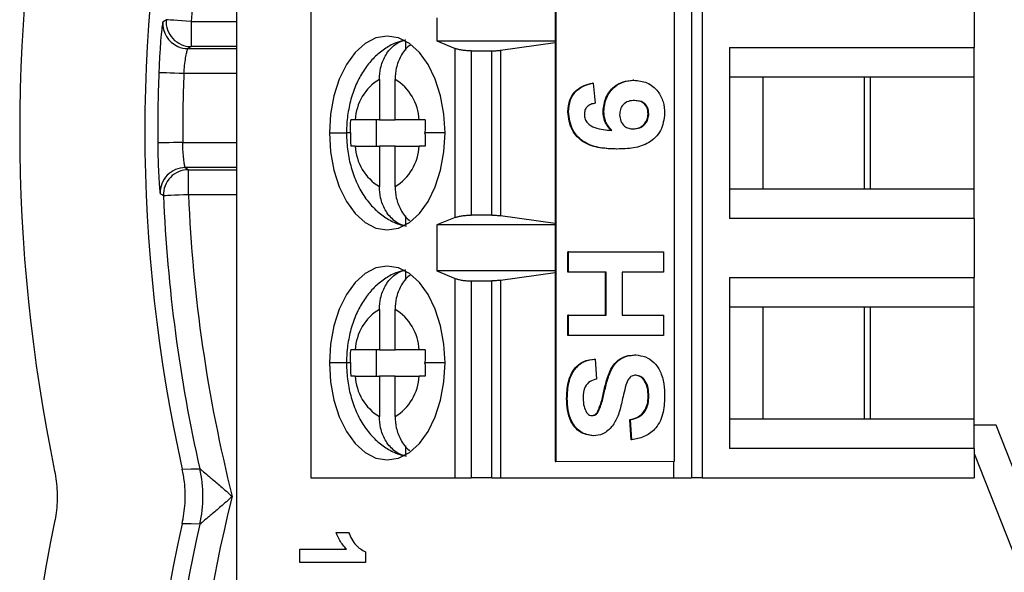
# Model space of a CAD drawing. Units: inches. Extents: x 0.1 to 10.1, y 0.1 to 6.5.
# Drawn here: x 7.7 to 8.3, y 3.7 to 4 of the extents above; entities that cross this region are included whole.
import ezdxf

# ---------------------------------------------------------------- set-up
doc = ezdxf.new("R2010")
doc.units = ezdxf.units.IN
doc.header["$LTSCALE"] = 0.6
doc.header["$MEASUREMENT"] = 0

msp = doc.modelspace()

# ---------------------------------------------------------------- linework, layer by layer
at = {"color": 7, "linetype": 'Continuous', "lineweight": 25}
for p, q in [((7.85867, 5.1926), (7.85867, 3.4516)), ((8.0496, 4.58365), (8.0496, 3.77657)), ((8.05004, 4.58365), (8.05004, 3.77657)), ((8.12112, 3.77673), (8.12112, 4.58382)), ((7.90312, 4.18011), (7.90312, 3.76673)), ((8.13136, 4.18011), (8.13136, 3.76673)), ((8.1377, 4.18011), (8.1377, 3.76673)), ((8.30075, 4.06004), (8.30075, 4.0246)), ((7.97864, 4.04232), (7.97864, 4.02854)), ((7.8314, 4.0402), (7.8314, 4.0252)), ((7.96002, 4.02304), (7.96002, 4.02843)), ((7.97864, 4.02854), (7.98973, 4.02406)), ((7.97864, 4.02854), (8.0496, 4.02854)), ((8.01675, 4.02298), (8.0496, 4.02767)), ((8.15402, 4.0246), (8.30075, 4.0246)), ((8.15402, 4.0246), (8.15402, 3.92224)), ((8.30075, 4.00689), (8.30075, 4.0246)), ((7.82946, 4.02397), (7.85867, 4.02397)), ((7.98973, 3.92278), (7.98973, 4.02406)), ((7.99921, 4.02263), (8.01167, 4.02263)), ((7.99921, 4.02263), (7.99921, 3.92421)), ((8.01167, 3.92421), (8.01167, 4.02263)), ((8.01675, 4.02298), (8.01675, 3.92386)), ((8.174, 4.00689), (8.15402, 4.00689)), ((8.2385, 4.00689), (8.174, 4.00689)), ((8.174, 4.00689), (8.174, 3.93996)), ((8.23478, 4.00689), (8.23478, 3.93996)), ((8.30075, 4.00689), (8.2385, 4.00689)), ((8.2385, 3.93996), (8.2385, 4.00689)), ((8.30075, 3.93996), (8.30075, 4.00689)), ((7.94422, 4.00554), (7.94422, 3.9813)), ((7.95362, 3.9813), (7.95362, 4.00554)), ((8.07244, 4.00335), (8.07201, 4.00335)), ((8.07244, 4.00335), (8.07363, 3.99124)), ((8.09664, 4.00497), (8.09621, 4.00497)), ((8.05759, 3.98606), (8.05716, 3.98606)), ((8.07873, 3.98635), (8.0783, 3.98635)), ((8.10571, 3.98492), (8.10528, 3.98492)), ((7.94422, 3.9813), (7.92976, 3.9813)), ((7.9424, 3.96555), (7.9424, 3.9813)), ((7.94422, 3.9813), (7.95362, 3.9813)), ((7.96809, 3.9813), (7.95362, 3.9813)), ((7.92976, 3.96555), (7.94422, 3.96555)), ((7.95362, 3.96555), (7.94422, 3.96555)), ((7.94422, 3.96555), (7.94422, 3.9413)), ((7.95362, 3.9413), (7.95362, 3.96555)), ((7.95362, 3.96555), (7.96809, 3.96555)), ((8.08679, 3.96378), (8.08636, 3.96378)), ((7.85867, 3.95266), (7.82789, 3.95266)), ((7.82979, 3.93644), (7.82979, 3.95143)), ((8.15402, 3.93996), (8.174, 3.93996)), ((8.174, 3.93996), (8.2385, 3.93996)), ((8.2385, 3.93996), (8.30075, 3.93996)), ((8.30075, 3.92224), (8.30075, 3.93996)), ((8.01167, 3.92421), (7.99921, 3.92421)), ((7.96002, 3.91841), (7.96002, 3.92381)), ((7.98973, 3.92278), (7.97864, 3.9183)), ((8.0496, 3.9183), (7.97864, 3.9183)), ((7.97864, 3.9183), (7.97864, 3.89074)), ((8.0496, 3.91917), (8.01675, 3.92386)), ((8.30075, 3.92224), (8.15402, 3.92224)), ((8.30075, 3.92224), (8.30075, 3.88681)), ((8.05716, 3.89003), (8.05716, 3.90214)), ((8.05759, 3.90214), (8.05716, 3.90214)), ((8.05759, 3.89003), (8.05759, 3.90214)), ((8.05759, 3.90214), (8.11446, 3.90214)), ((8.11446, 3.90214), (8.11446, 3.89003)), ((7.96002, 3.88524), (7.96002, 3.89064)), ((7.97864, 3.89074), (7.98973, 3.88627)), ((8.0496, 3.89074), (7.97864, 3.89074)), ((8.01675, 3.88518), (8.0496, 3.88988)), ((8.05759, 3.89003), (8.05716, 3.89003)), ((8.08019, 3.89003), (8.05759, 3.89003)), ((8.07976, 3.86419), (8.07976, 3.89003)), ((8.08019, 3.86419), (8.08019, 3.89003)), ((8.11446, 3.89003), (8.08967, 3.89003)), ((8.08967, 3.89003), (8.08967, 3.86419)), ((7.98973, 3.76673), (7.98973, 3.88627)), ((7.99921, 3.88484), (8.01167, 3.88484)), ((7.99921, 3.88484), (7.99921, 3.76673)), ((8.01167, 3.76673), (8.01167, 3.88484)), ((8.01675, 3.88518), (8.01675, 3.76673)), ((8.15402, 3.88681), (8.30075, 3.88681)), ((8.15402, 3.88681), (8.15402, 3.78444)), ((8.30075, 3.86909), (8.30075, 3.88681)), ((7.94422, 3.86775), (7.94422, 3.8435)), ((7.95362, 3.8435), (7.95362, 3.86775)), ((8.174, 3.86909), (8.15402, 3.86909)), ((8.2385, 3.86909), (8.174, 3.86909)), ((8.174, 3.86909), (8.174, 3.80216)), ((8.23478, 3.86909), (8.23478, 3.80216)), ((8.30075, 3.86909), (8.2385, 3.86909)), ((8.2385, 3.80216), (8.2385, 3.86909)), ((8.30075, 3.80216), (8.30075, 3.86909)), ((8.05716, 3.85207), (8.05716, 3.86419)), ((8.05759, 3.86419), (8.05716, 3.86419)), ((8.05759, 3.85207), (8.05759, 3.86419)), ((8.05759, 3.86419), (8.08019, 3.86419)), ((8.08967, 3.86419), (8.11446, 3.86419)), ((8.11446, 3.86419), (8.11446, 3.85207)), ((8.05759, 3.85207), (8.05716, 3.85207)), ((8.11446, 3.85207), (8.05759, 3.85207)), ((7.94422, 3.8435), (7.92976, 3.8435)), ((7.9424, 3.82775), (7.9424, 3.8435)), ((7.94422, 3.8435), (7.95362, 3.8435)), ((7.96809, 3.8435), (7.95362, 3.8435)), ((8.07363, 3.83799), (8.0732, 3.83799)), ((8.07363, 3.83799), (8.07436, 3.82587)), ((8.09775, 3.84041), (8.09732, 3.84041)), ((7.92976, 3.82775), (7.94422, 3.82775)), ((7.95362, 3.82775), (7.94422, 3.82775)), ((7.94422, 3.82775), (7.94422, 3.80351)), ((7.95362, 3.80351), (7.95362, 3.82775)), ((7.95362, 3.82775), (7.96809, 3.82775)), ((8.05686, 3.8144), (8.05643, 3.8144)), ((8.10571, 3.81568), (8.10528, 3.81568)), ((8.07519, 3.80594), (8.07476, 3.80594)), ((8.09507, 3.78953), (8.09434, 3.80165)), ((8.09477, 3.80165), (8.09434, 3.80165)), ((8.0955, 3.78953), (8.09477, 3.80165)), ((8.15402, 3.80216), (8.174, 3.80216)), ((8.174, 3.80216), (8.2385, 3.80216)), ((8.2385, 3.80216), (8.30075, 3.80216)), ((8.30075, 3.78444), (8.30075, 3.80216)), ((8.31387, 3.79828), (8.30075, 3.79828)), ((8.33553, 3.74328), (8.31387, 3.79828)), ((8.07257, 3.79196), (8.07214, 3.79196)), ((8.0955, 3.78953), (8.09507, 3.78953)), ((7.96002, 3.78062), (7.96002, 3.78601)), ((8.30075, 3.78444), (8.15402, 3.78444)), ((8.30075, 3.78444), (8.30075, 3.76673)), ((8.0496, 3.77657), (8.05004, 3.77657)), ((8.05004, 3.77657), (8.12112, 3.77673)), ((8.12069, 3.76673), (8.12069, 3.77673)), ((8.30075, 3.7813), (8.3262, 3.71669)), ((7.90312, 3.76673), (7.98973, 3.76673)), ((7.98973, 3.76673), (7.99921, 3.76673)), ((8.01167, 3.76673), (7.99921, 3.76673)), ((8.01167, 3.76673), (8.01675, 3.76673)), ((8.01675, 3.76673), (8.12069, 3.76673)), ((8.12069, 3.76673), (8.13136, 3.76673)), ((8.1377, 3.76673), (8.13136, 3.76673)), ((8.1377, 3.76673), (8.30075, 3.76673)), ((7.91826, 3.73408), (7.92579, 3.73408)), ((7.89665, 3.72403), (7.92455, 3.72403)), ((7.89665, 3.71599), (7.89665, 3.72403)), ((7.93585, 3.7224), (7.93585, 3.71599)), ((7.93585, 3.71599), (7.89665, 3.71599))]:
    msp.add_line(p, q, dxfattribs=at)
at = {"color": 8, "linetype": 'Continuous', "lineweight": 25}
for p, q in [((7.8314, 4.0402), (7.85867, 4.0402)), ((7.85867, 4.0252), (7.8314, 4.0252)), ((7.85867, 4.00897), (7.82703, 4.00897)), ((7.91427, 3.97342), (7.92452, 3.97342)), ((7.92693, 3.97342), (7.92452, 3.97342)), ((7.98357, 3.97342), (7.97156, 3.97342)), ((7.8264, 3.96766), (7.85867, 3.96766)), ((7.82979, 3.95143), (7.85867, 3.95143)), ((7.85867, 3.93644), (7.82979, 3.93644)), ((7.92452, 3.83563), (7.91427, 3.83563)), ((7.92693, 3.83563), (7.92452, 3.83563)), ((7.98357, 3.83563), (7.97156, 3.83563))]:
    msp.add_line(p, q, dxfattribs=at)
at = {"color": 7, "linetype": 'Continuous', "lineweight": 25, "flags": 128}
for points in [[(7.8145, 4.04004), (7.81533, 4.04057), (7.81644, 4.04129)], [(7.8314, 4.0402), (7.82853, 4.04041), (7.82576, 4.04061), (7.82321, 4.0408), (7.82096, 4.04096), (7.8191, 4.0411), (7.81769, 4.0412), (7.8168, 4.04127), (7.81644, 4.04129)], [(7.98357, 3.97342), (7.9829, 3.98475), (7.98093, 3.99564), (7.97773, 4.00568), (7.97342, 4.01448), (7.96817, 4.02171), (7.96218, 4.02707), (7.95568, 4.03038), (7.94892, 4.03149), (7.94216, 4.03038), (7.93566, 4.02707), (7.92967, 4.02171), (7.92442, 4.01448), (7.92011, 4.00568), (7.91691, 3.99564), (7.91494, 3.98475), (7.91427, 3.97342)], [(7.8314, 4.0252), (7.83042, 4.02457), (7.82946, 4.02397)], [(7.82703, 4.00897), (7.82416, 4.00908), (7.82139, 4.00919), (7.81883, 4.00928), (7.81657, 4.00937), (7.81471, 4.00944), (7.8133, 4.0095), (7.8124, 4.00953), (7.81205, 4.00954)], [(7.91427, 3.97342), (7.91494, 3.96209), (7.91691, 3.9512), (7.92011, 3.94116), (7.92442, 3.93236), (7.92967, 3.92514), (7.93566, 3.91977), (7.94216, 3.91647), (7.94892, 3.91535), (7.95568, 3.91647), (7.96218, 3.91977), (7.96817, 3.92514), (7.97342, 3.93236), (7.97773, 3.94116), (7.98093, 3.9512), (7.9829, 3.96209), (7.98357, 3.97342)], [(7.8264, 3.96766), (7.82352, 3.96764), (7.82075, 3.96762), (7.81818, 3.9676), (7.81593, 3.96758), (7.81406, 3.96757), (7.81265, 3.96756), (7.81175, 3.96755), (7.8114, 3.96755)], [(7.82789, 3.95266), (7.82883, 3.95206), (7.82979, 3.95143)], [(7.81481, 3.9358), (7.814, 3.93634), (7.81291, 3.93706)], [(7.82979, 3.93644), (7.82691, 3.93631), (7.82415, 3.9362), (7.82159, 3.93609), (7.81933, 3.93599), (7.81747, 3.93592), (7.81606, 3.93586), (7.81516, 3.93582), (7.81481, 3.9358)], [(7.98357, 3.83563), (7.9829, 3.84696), (7.98093, 3.85785), (7.97773, 3.86789), (7.97342, 3.87669), (7.96817, 3.88391), (7.96218, 3.88928), (7.95568, 3.89258), (7.94892, 3.8937), (7.94216, 3.89258), (7.93566, 3.88928), (7.92967, 3.88391), (7.92442, 3.87669), (7.92011, 3.86789), (7.91691, 3.85785), (7.91494, 3.84696), (7.91427, 3.83563)], [(7.91427, 3.83563), (7.91494, 3.8243), (7.91691, 3.8134), (7.92011, 3.80336), (7.92442, 3.79456), (7.92967, 3.78734), (7.93566, 3.78198), (7.94216, 3.77867), (7.94892, 3.77756), (7.95568, 3.77867), (7.96218, 3.78198), (7.96817, 3.78734), (7.97342, 3.79456), (7.97773, 3.80336), (7.98093, 3.8134), (7.9829, 3.8243), (7.98357, 3.83563)], [(7.82607, 3.77205), (7.83135, 3.77213), (7.83662, 3.77222)], [(7.83662, 3.73908), (7.83135, 3.73916), (7.82607, 3.73925)]]:
    msp.add_lwpolyline(points, dxfattribs=at)
at = {"color": 7, "linetype": 'Continuous', "lineweight": 25}
for centre, radius, start, end in [((8.72867, 3.9744), 0.89968, 165.9279, 175.80598), ((8.72867, 3.9744), 1, 168.25784, 191.74216), ((8.72867, 3.9744), 0.925, 167.36404, 192.63596), ((7.83141, 4.0402), 0.015, 175.83567, 269.96068), ((7.82946, 4.03896), 0.01499, 246.19529, 269.97318), ((8.72867, 3.9744), 0.91729, 177.80423, 180.42772), ((8.72867, 3.9744), 0.9023, 177.80423, 180.42772), ((7.95971, 3.97986), 0.02999, 121.09677, 177.25784), ((7.93813, 3.97986), 0.02999, 2.74233, 58.90321), ((7.95971, 3.96698), 0.02999, 182.74216, 238.90323), ((7.93813, 3.96698), 0.02999, 301.09658, 357.25787), ((7.8279, 3.93766), 0.015, 90.03789, 182.3077), ((7.8298, 3.93643), 0.015, 90.03766, 182.39111), ((8.72867, 3.9744), 0.91467, 182.41833, 192.77003), ((8.72867, 3.9744), 0.89968, 182.41833, 194.0721), ((7.95971, 3.84207), 0.02999, 121.09675, 177.25801), ((7.93813, 3.84207), 0.02999, 2.74216, 58.90323), ((7.95971, 3.82919), 0.02999, 182.74216, 238.90323), ((7.93813, 3.82919), 0.02999, 301.09658, 357.25787), ((7.76344, 3.75565), 0.07503, 347.23969, 12.76031), ((8.72867, 3.5369), 0.89968, 165.9279, 187.20538), ((8.72867, 3.5369), 1, 168.25784, 192.38139), ((8.72867, 3.5369), 0.925, 167.36404, 193.24379), ((8.72867, 3.5369), 0.91467, 167.22997, 187.20538)]:
    msp.add_arc(centre, radius, start, end, dxfattribs=at)
at = {"color": 8, "linetype": 'Continuous', "lineweight": 25}
msp.add_arc((7.82947, 4.03897), 0.01501, 175.92361, 246.1974, dxfattribs=at)
at = {"color": 7, "linetype": 'Continuous', "lineweight": 25}
for points, knots in [([(7.8145, 4.04004), (7.81444, 4.03988), (7.81426, 4.03945), (7.81379, 4.03587), (7.81315, 4.02895), (7.8125, 4.01982), (7.8122, 4.01297), (7.81205, 4.00954)], [0, 0, 0, 0, 0.12952, 0.345813, 0.563102, 0.781177, 1, 1, 1, 1]), ([(7.95972, 4.02896), (7.9581, 4.02859), (7.95396, 4.02764), (7.94789, 4.02433), (7.94167, 4.01947), (7.93624, 4.01326), (7.93166, 4.00581), (7.92805, 3.99719), (7.92562, 3.98768), (7.92462, 3.9796), (7.92455, 3.97482), (7.92452, 3.97342)], [0, 0, 0, 0, 0.0726725, 0.1854843, 0.2998867, 0.4186832, 0.5437262, 0.6747587, 0.8091953, 0.9441101, 1, 1, 1, 1]), ([(7.94422, 4.00554), (7.94437, 4.00783), (7.94469, 4.01273), (7.94751, 4.01996), (7.95169, 4.02508), (7.95612, 4.02808), (7.9587, 4.02884), (7.96002, 4.02923)], [0, 0, 0, 0, 0.205067, 0.439871, 0.704227, 0.848291, 1, 1, 1, 1]), ([(7.96292, 4.02613), (7.96264, 4.02596), (7.96027, 4.02444), (7.95694, 4.01987), (7.95408, 4.01275), (7.95377, 4.00783), (7.95362, 4.00554)], [0, 0, 0, 0, 0.046929, 0.404697, 0.722472, 1, 1, 1, 1]), ([(7.82703, 4.00897), (7.82718, 4.01066), (7.82748, 4.01404), (7.82812, 4.01853), (7.82875, 4.02192), (7.82922, 4.02368), (7.82939, 4.02389), (7.82946, 4.02397)], [0, 0, 0, 0, 0.2169935, 0.4344008, 0.6522262, 0.8697322, 1, 1, 1, 1]), ([(7.99921, 4.02263), (7.99835, 4.02265), (7.99658, 4.02269), (7.99402, 4.02297), (7.9916, 4.02341), (7.99036, 4.02384), (7.98973, 4.02406)], [0, 0, 0, 0, 0.232873, 0.476578, 0.732018, 1, 1, 1, 1]), ([(8.01167, 4.02263), (8.01255, 4.02265), (8.01431, 4.02268), (8.01593, 4.02288), (8.01675, 4.02298)], [0, 0, 0, 0, 0.49894, 1, 1, 1, 1]), ([(8.05716, 3.98606), (8.05737, 3.98854), (8.05779, 3.99348), (8.06184, 3.99908), (8.06687, 4.00219), (8.07029, 4.00296), (8.07201, 4.00335)], [0, 0, 0, 0, 0.2796801, 0.5587556, 0.7791312, 1, 1, 1, 1]), ([(8.05759, 3.98606), (8.0578, 3.98854), (8.05822, 3.99348), (8.06227, 3.99908), (8.0673, 4.00219), (8.07072, 4.00296), (8.07244, 4.00335)], [0, 0, 0, 0, 0.279677, 0.55875, 0.779123, 1, 1, 1, 1]), ([(8.0783, 3.98635), (8.07863, 3.9892), (8.07929, 3.99489), (8.08424, 4.00106), (8.09015, 4.00452), (8.09419, 4.00482), (8.09621, 4.00497)], [0, 0, 0, 0, 0.279327, 0.5590084, 0.7792882, 1, 1, 1, 1]), ([(8.07873, 3.98635), (8.07906, 3.9892), (8.07972, 3.99489), (8.08467, 4.00106), (8.09058, 4.00452), (8.09462, 4.00482), (8.09664, 4.00497)], [0, 0, 0, 0, 0.279327, 0.559009, 0.779288, 1, 1, 1, 1]), ([(8.09664, 4.00497), (8.09937, 4.00472), (8.1048, 4.00422), (8.11113, 3.99906), (8.1147, 3.99224), (8.11503, 3.98752), (8.11519, 3.98515)], [0, 0, 0, 0, 0.280205, 0.559315, 0.779413, 1, 1, 1, 1]), ([(8.07363, 3.99124), (8.07271, 3.99108), (8.07087, 3.99077), (8.06857, 3.98926), (8.06724, 3.98695), (8.06713, 3.98532), (8.06707, 3.98451)], [0, 0, 0, 0, 0.280788, 0.560048, 0.779777, 1, 1, 1, 1]), ([(8.0972, 3.99285), (8.09594, 3.99279), (8.09343, 3.99268), (8.09026, 3.99071), (8.08847, 3.9876), (8.0883, 3.98541), (8.08821, 3.98431)], [0, 0, 0, 0, 0.2808239, 0.5592195, 0.7795006, 1, 1, 1, 1]), ([(8.10528, 3.98492), (8.10514, 3.98623), (8.10487, 3.98884), (8.1018, 3.99254), (8.09868, 3.99273), (8.09677, 3.99285)], [0, 0, 0, 0, 0.280752, 0.560243, 1, 1, 1, 1]), ([(8.10571, 3.98492), (8.10557, 3.98623), (8.1053, 3.98884), (8.10223, 3.99254), (8.09911, 3.99273), (8.0972, 3.99285)], [0, 0, 0, 0, 0.28075, 0.560227, 1, 1, 1, 1]), ([(8.08636, 3.96378), (8.08303, 3.9639), (8.07637, 3.96414), (8.0681, 3.96659), (8.06268, 3.97096), (8.05829, 3.97672), (8.05761, 3.98233), (8.05716, 3.98606)], [0, 0, 0, 0, 0.250994, 0.501162, 0.626467, 0.751765, 1, 1, 1, 1]), ([(8.08679, 3.96378), (8.08346, 3.9639), (8.0768, 3.96414), (8.06853, 3.96659), (8.06311, 3.97096), (8.05872, 3.97672), (8.05804, 3.98233), (8.05759, 3.98606)], [0, 0, 0, 0, 0.250989, 0.501163, 0.626468, 0.751763, 1, 1, 1, 1]), ([(8.06707, 3.98451), (8.06717, 3.98357), (8.06736, 3.98167), (8.06944, 3.97853), (8.07495, 3.97551), (8.08007, 3.97519), (8.0835, 3.97497)], [0, 0, 0, 0, 0.124833, 0.249864, 0.498335, 1, 1, 1, 1]), ([(8.08307, 3.97497), (8.08154, 3.97679), (8.07881, 3.98004), (8.07846, 3.98442), (8.0783, 3.98635)], [0, 0, 0, 0, 0.55908, 1, 1, 1, 1]), ([(8.0835, 3.97497), (8.08197, 3.97679), (8.07924, 3.98004), (8.07889, 3.98442), (8.07873, 3.98635)], [0, 0, 0, 0, 0.559085, 1, 1, 1, 1]), ([(8.11519, 3.98515), (8.11473, 3.98155), (8.11403, 3.97613), (8.10971, 3.97064), (8.10445, 3.96645), (8.09644, 3.96413), (8.09001, 3.9639), (8.08679, 3.96378)], [0, 0, 0, 0, 0.248108, 0.373422, 0.498736, 0.74897, 1, 1, 1, 1]), ([(8.08821, 3.98431), (8.08834, 3.983), (8.08861, 3.98039), (8.0908, 3.97743), (8.09361, 3.97604), (8.09547, 3.97594), (8.09639, 3.97589)], [0, 0, 0, 0, 0.2798469, 0.5590773, 0.7790902, 1, 1, 1, 1]), ([(8.09596, 3.97589), (8.09727, 3.97598), (8.09987, 3.97616), (8.10298, 3.97843), (8.10493, 3.98153), (8.10516, 3.98379), (8.10528, 3.98492)], [0, 0, 0, 0, 0.280495, 0.559373, 0.779873, 1, 1, 1, 1]), ([(8.09639, 3.97589), (8.0977, 3.97598), (8.1003, 3.97616), (8.10341, 3.97843), (8.10536, 3.98153), (8.10559, 3.98379), (8.10571, 3.98492)], [0, 0, 0, 0, 0.280492, 0.559385, 0.779874, 1, 1, 1, 1]), ([(7.92693, 3.97376), (7.92693, 3.97518), (7.92695, 3.9777), (7.92703, 3.98021), (7.92706, 3.9813)], [0, 0, 0, 0, 0.565989, 1, 1, 1, 1]), ([(7.92976, 3.9813), (7.92919, 3.9813), (7.92817, 3.9813), (7.9274, 3.9813), (7.92706, 3.9813)], [0, 0, 0, 0, 0.5621441, 1, 1, 1, 1]), ([(7.97169, 3.9813), (7.97097, 3.9813), (7.96966, 3.9813), (7.96857, 3.9813), (7.96809, 3.9813)], [0, 0, 0, 0, 0.557734, 1, 1, 1, 1]), ([(7.97169, 3.9813), (7.97165, 3.97984), (7.97157, 3.97722), (7.97156, 3.97459), (7.97156, 3.97342)], [0, 0, 0, 0, 0.5542254, 1, 1, 1, 1]), ([(7.92452, 3.97342), (7.92457, 3.9715), (7.92468, 3.96617), (7.92594, 3.95748), (7.92872, 3.94767), (7.93279, 3.93886), (7.93794, 3.93138), (7.94383, 3.92542), (7.95046, 3.92101), (7.95612, 3.91839), (7.95959, 3.91784), (7.96052, 3.91769)], [0, 0, 0, 0, 0.0756435, 0.2103231, 0.347376, 0.487987, 0.6137454, 0.7336805, 0.8482805, 0.9593543, 1, 1, 1, 1]), ([(7.92693, 3.97376), (7.92693, 3.9737), (7.92693, 3.97358), (7.92693, 3.97347), (7.92693, 3.97342)], [0, 0, 0, 0, 0.559913, 1, 1, 1, 1]), ([(7.92693, 3.97342), (7.92693, 3.97194), (7.92694, 3.96932), (7.92703, 3.96669), (7.92706, 3.96555)], [0, 0, 0, 0, 0.563882, 1, 1, 1, 1]), ([(7.97156, 3.97308), (7.97156, 3.97314), (7.97156, 3.97326), (7.97156, 3.97337), (7.97156, 3.97342)], [0, 0, 0, 0, 0.560035, 1, 1, 1, 1]), ([(7.97156, 3.97308), (7.97157, 3.97166), (7.97158, 3.96915), (7.97166, 3.96664), (7.97169, 3.96555)], [0, 0, 0, 0, 0.565988, 1, 1, 1, 1]), ([(7.8114, 3.96755), (7.81142, 3.96549), (7.81148, 3.96001), (7.81175, 3.95155), (7.81215, 3.94369), (7.81259, 3.93825), (7.8128, 3.93745), (7.81291, 3.93706)], [0, 0, 0, 0, 0.132118, 0.350686, 0.568264, 0.784517, 1, 1, 1, 1]), ([(7.82789, 3.95266), (7.82779, 3.95286), (7.82758, 3.95325), (7.82714, 3.95592), (7.82674, 3.95978), (7.82648, 3.96395), (7.82642, 3.96665), (7.8264, 3.96766)], [0, 0, 0, 0, 0.217162, 0.434501, 0.651952, 0.869106, 1, 1, 1, 1]), ([(7.92976, 3.96555), (7.92919, 3.96555), (7.92817, 3.96555), (7.9274, 3.96555), (7.92706, 3.96555)], [0, 0, 0, 0, 0.5599304, 1, 1, 1, 1]), ([(7.97169, 3.96555), (7.97096, 3.96555), (7.96966, 3.96555), (7.96857, 3.96555), (7.96809, 3.96555)], [0, 0, 0, 0, 0.559951, 1, 1, 1, 1]), ([(7.96002, 3.91761), (7.9587, 3.918), (7.95612, 3.91876), (7.95169, 3.92176), (7.94751, 3.92689), (7.94469, 3.93411), (7.94437, 3.93901), (7.94422, 3.9413)], [0, 0, 0, 0, 0.151709, 0.295773, 0.560129, 0.794933, 1, 1, 1, 1]), ([(7.95362, 3.9413), (7.95377, 3.93901), (7.95408, 3.93409), (7.95695, 3.92699), (7.96014, 3.92252), (7.96238, 3.92107), (7.96252, 3.92098)], [0, 0, 0, 0, 0.284106, 0.609412, 0.975659, 1, 1, 1, 1]), ([(7.98973, 3.92278), (7.99036, 3.923), (7.9916, 3.92343), (7.99402, 3.92387), (7.99658, 3.92415), (7.99835, 3.92419), (7.99921, 3.92421)], [0, 0, 0, 0, 0.267982, 0.523422, 0.767127, 1, 1, 1, 1]), ([(8.01167, 3.92421), (8.01254, 3.92419), (8.0143, 3.92416), (8.01593, 3.92397), (8.01675, 3.92386)], [0, 0, 0, 0, 0.4947318, 1, 1, 1, 1]), ([(7.95972, 3.89117), (7.9581, 3.89079), (7.95396, 3.88984), (7.94789, 3.88653), (7.94167, 3.88167), (7.93624, 3.87546), (7.93166, 3.86801), (7.92805, 3.8594), (7.92562, 3.84988), (7.92462, 3.8418), (7.92455, 3.83703), (7.92452, 3.83563)], [0, 0, 0, 0, 0.072673, 0.185484, 0.299887, 0.418683, 0.543726, 0.67476, 0.809195, 0.94411, 1, 1, 1, 1]), ([(7.94422, 3.86775), (7.94437, 3.87003), (7.94469, 3.87494), (7.94751, 3.88216), (7.95169, 3.88728), (7.95612, 3.89029), (7.9587, 3.89105), (7.96002, 3.89144)], [0, 0, 0, 0, 0.205067, 0.439869, 0.704225, 0.84829, 1, 1, 1, 1]), ([(7.96292, 3.88834), (7.96264, 3.88816), (7.96027, 3.88664), (7.95694, 3.88207), (7.95408, 3.87496), (7.95377, 3.87004), (7.95362, 3.86775)], [0, 0, 0, 0, 0.04693, 0.404699, 0.722472, 1, 1, 1, 1]), ([(7.98973, 3.88627), (7.99032, 3.88606), (7.99149, 3.88564), (7.99383, 3.8852), (7.99643, 3.88489), (7.99828, 3.88486), (7.99921, 3.88484)], [0, 0, 0, 0, 0.250725, 0.500615, 0.750117, 1, 1, 1, 1]), ([(8.01675, 3.88518), (8.01593, 3.88508), (8.0143, 3.88488), (8.01254, 3.88485), (8.01167, 3.88484)], [0, 0, 0, 0, 0.505268, 1, 1, 1, 1]), ([(7.92693, 3.83597), (7.92693, 3.83739), (7.92695, 3.8399), (7.92703, 3.84241), (7.92706, 3.8435)], [0, 0, 0, 0, 0.565985, 1, 1, 1, 1]), ([(7.92976, 3.8435), (7.92919, 3.8435), (7.92817, 3.8435), (7.9274, 3.8435), (7.92706, 3.8435)], [0, 0, 0, 0, 0.5621441, 1, 1, 1, 1]), ([(7.97169, 3.8435), (7.97097, 3.8435), (7.96966, 3.8435), (7.96857, 3.8435), (7.96809, 3.8435)], [0, 0, 0, 0, 0.557734, 1, 1, 1, 1]), ([(7.97169, 3.8435), (7.97165, 3.84205), (7.97157, 3.83942), (7.97156, 3.8368), (7.97156, 3.83563)], [0, 0, 0, 0, 0.554221, 1, 1, 1, 1]), ([(7.92452, 3.83563), (7.92457, 3.83371), (7.92468, 3.82838), (7.92594, 3.81968), (7.92872, 3.80988), (7.93279, 3.80106), (7.93794, 3.79359), (7.94383, 3.78763), (7.95046, 3.78321), (7.95612, 3.78059), (7.95959, 3.78004), (7.96052, 3.7799)], [0, 0, 0, 0, 0.075644, 0.210323, 0.347376, 0.487988, 0.613745, 0.73368, 0.848281, 0.959354, 1, 1, 1, 1]), ([(7.92693, 3.83597), (7.92693, 3.8359), (7.92693, 3.83579), (7.92693, 3.83568), (7.92693, 3.83563)], [0, 0, 0, 0, 0.559913, 1, 1, 1, 1]), ([(7.92693, 3.83563), (7.92693, 3.83415), (7.92694, 3.83152), (7.92703, 3.8289), (7.92706, 3.82775)], [0, 0, 0, 0, 0.563882, 1, 1, 1, 1]), ([(7.97156, 3.83529), (7.97156, 3.83535), (7.97156, 3.83546), (7.97156, 3.83558), (7.97156, 3.83563)], [0, 0, 0, 0, 0.560035, 1, 1, 1, 1]), ([(8.05643, 3.8144), (8.05655, 3.81757), (8.0568, 3.82388), (8.06036, 3.83208), (8.06648, 3.83709), (8.07096, 3.83769), (8.0732, 3.83799)], [0, 0, 0, 0, 0.281016, 0.560112, 0.77983, 1, 1, 1, 1]), ([(8.05686, 3.8144), (8.05698, 3.81757), (8.05723, 3.82388), (8.06079, 3.83208), (8.06691, 3.83709), (8.07139, 3.83769), (8.07363, 3.83799)], [0, 0, 0, 0, 0.281016, 0.560107, 0.779823, 1, 1, 1, 1]), ([(8.07476, 3.80594), (8.07576, 3.80827), (8.07775, 3.81296), (8.07909, 3.8206), (8.08099, 3.82738), (8.08346, 3.8333), (8.08721, 3.83751), (8.09205, 3.84009), (8.09556, 3.8403), (8.09732, 3.84041)], [0, 0, 0, 0, 0.16625, 0.333349, 0.500378, 0.625447, 0.750307, 0.874999, 1, 1, 1, 1]), ([(8.07519, 3.80594), (8.07619, 3.80827), (8.07818, 3.81296), (8.07952, 3.8206), (8.08142, 3.82738), (8.08389, 3.8333), (8.08764, 3.83751), (8.09248, 3.84009), (8.09599, 3.8403), (8.09775, 3.84041)], [0, 0, 0, 0, 0.16625, 0.33335, 0.500381, 0.62545, 0.750307, 0.874999, 1, 1, 1, 1]), ([(8.09775, 3.84041), (8.09975, 3.84017), (8.10375, 3.83969), (8.10902, 3.83612), (8.11296, 3.83045), (8.11493, 3.82319), (8.1151, 3.81797), (8.11519, 3.81535)], [0, 0, 0, 0, 0.186402, 0.372877, 0.559267, 0.779369, 1, 1, 1, 1]), ([(7.97156, 3.83529), (7.97157, 3.83386), (7.97158, 3.83135), (7.97166, 3.82884), (7.97169, 3.82775)], [0, 0, 0, 0, 0.565988, 1, 1, 1, 1]), ([(7.92976, 3.82775), (7.92919, 3.82775), (7.92817, 3.82775), (7.9274, 3.82775), (7.92706, 3.82775)], [0, 0, 0, 0, 0.5599304, 1, 1, 1, 1]), ([(7.97169, 3.82775), (7.97096, 3.82775), (7.96966, 3.82775), (7.96857, 3.82775), (7.96809, 3.82775)], [0, 0, 0, 0, 0.559951, 1, 1, 1, 1]), ([(8.07436, 3.82587), (8.07303, 3.82555), (8.07037, 3.82491), (8.06663, 3.82096), (8.06645, 3.81699), (8.06634, 3.81456)], [0, 0, 0, 0, 0.281518, 0.560305, 1, 1, 1, 1]), ([(8.09786, 3.8283), (8.09705, 3.82821), (8.09544, 3.82803), (8.09318, 3.82583), (8.09242, 3.8237), (8.09196, 3.82239)], [0, 0, 0, 0, 0.2797934, 0.5590841, 1, 1, 1, 1]), ([(8.10528, 3.81568), (8.10522, 3.81728), (8.10511, 3.82047), (8.10356, 3.82466), (8.10083, 3.82768), (8.09856, 3.82809), (8.09743, 3.8283)], [0, 0, 0, 0, 0.281229, 0.561004, 0.781102, 1, 1, 1, 1]), ([(8.10571, 3.81568), (8.10565, 3.81728), (8.10554, 3.82047), (8.10399, 3.82466), (8.10126, 3.82768), (8.09899, 3.82809), (8.09786, 3.8283)], [0, 0, 0, 0, 0.281226, 0.561007, 0.781103, 1, 1, 1, 1]), ([(8.09196, 3.82239), (8.09147, 3.82049), (8.09059, 3.8171), (8.08982, 3.81368), (8.08949, 3.81217)], [0, 0, 0, 0, 0.559957, 1, 1, 1, 1]), ([(8.07214, 3.79196), (8.06945, 3.79244), (8.06406, 3.79341), (8.05884, 3.80006), (8.05671, 3.80738), (8.05653, 3.81206), (8.05643, 3.8144)], [0, 0, 0, 0, 0.278853, 0.557565, 0.778555, 1, 1, 1, 1]), ([(8.07257, 3.79196), (8.06988, 3.79244), (8.06449, 3.79341), (8.05927, 3.80006), (8.05714, 3.80738), (8.05696, 3.81206), (8.05686, 3.8144)], [0, 0, 0, 0, 0.278852, 0.557564, 0.778554, 1, 1, 1, 1]), ([(8.06634, 3.81456), (8.06639, 3.81286), (8.06647, 3.80984), (8.06778, 3.80721), (8.06836, 3.80605)], [0, 0, 0, 0, 0.56054, 1, 1, 1, 1]), ([(8.08949, 3.81217), (8.08883, 3.80929), (8.08766, 3.80415), (8.08505, 3.79972), (8.08391, 3.79777)], [0, 0, 0, 0, 0.560769, 1, 1, 1, 1]), ([(8.09434, 3.80165), (8.09604, 3.80209), (8.09941, 3.80298), (8.1033, 3.80651), (8.10506, 3.81116), (8.10521, 3.81417), (8.10528, 3.81568)], [0, 0, 0, 0, 0.280582, 0.559153, 0.779249, 1, 1, 1, 1]), ([(8.09477, 3.80165), (8.09647, 3.80209), (8.09984, 3.80298), (8.10373, 3.80651), (8.10549, 3.81116), (8.10564, 3.81417), (8.10571, 3.81568)], [0, 0, 0, 0, 0.280581, 0.559151, 0.779252, 1, 1, 1, 1]), ([(8.11519, 3.81535), (8.11502, 3.81181), (8.1147, 3.80475), (8.11007, 3.79583), (8.10291, 3.79098), (8.09798, 3.79002), (8.0955, 3.78953)], [0, 0, 0, 0, 0.2807151, 0.5593407, 0.7793105, 1, 1, 1, 1]), ([(8.06836, 3.80605), (8.06888, 3.80541), (8.06983, 3.80427), (8.0712, 3.80413), (8.07181, 3.80407)], [0, 0, 0, 0, 0.5587529, 1, 1, 1, 1]), ([(7.96002, 3.77982), (7.9587, 3.78021), (7.95612, 3.78096), (7.95169, 3.78397), (7.94751, 3.78909), (7.94469, 3.79631), (7.94437, 3.80122), (7.94422, 3.80351)], [0, 0, 0, 0, 0.151709, 0.295773, 0.560129, 0.794933, 1, 1, 1, 1]), ([(7.95362, 3.80351), (7.95377, 3.80121), (7.95408, 3.79629), (7.95695, 3.78919), (7.96014, 3.78472), (7.96238, 3.78327), (7.96252, 3.78318)], [0, 0, 0, 0, 0.284106, 0.609412, 0.975659, 1, 1, 1, 1]), ([(8.07138, 3.80407), (8.07212, 3.80419), (8.07344, 3.8044), (8.07436, 3.80547), (8.07476, 3.80594)], [0, 0, 0, 0, 0.558488, 1, 1, 1, 1]), ([(8.07181, 3.80407), (8.07255, 3.80419), (8.07387, 3.8044), (8.07479, 3.80547), (8.07519, 3.80594)], [0, 0, 0, 0, 0.558488, 1, 1, 1, 1]), ([(8.08391, 3.79777), (8.08209, 3.79592), (8.07885, 3.7926), (8.07449, 3.79215), (8.07257, 3.79196)], [0, 0, 0, 0, 0.559267, 1, 1, 1, 1]), ([(7.74959, 3.77089), (7.75024, 3.76679), (7.75155, 3.75846), (7.75102, 3.74816), (7.74992, 3.74219), (7.74959, 3.74041)], [0, 0, 0, 0, 0.4055955, 0.8229533, 1, 1, 1, 1]), ([(7.82607, 3.73925), (7.82678, 3.74334), (7.82821, 3.75166), (7.82784, 3.76276), (7.82655, 3.7695), (7.82607, 3.77205)], [0, 0, 0, 0, 0.3769053, 0.7647407, 1, 1, 1, 1]), ([(7.83662, 3.77222), (7.83663, 3.77221), (7.8367, 3.77215), (7.8372, 3.77176), (7.83871, 3.77053), (7.84078, 3.76885), (7.84454, 3.76571), (7.8483, 3.7625), (7.85252, 3.75878), (7.85479, 3.75673), (7.85595, 3.75568), (7.85599, 3.75565)], [0, 0, 0, 0, 0.020614, 0.135836, 0.184267, 0.373135, 0.461712, 0.713633, 0.853539, 0.994999, 1, 1, 1, 1]), ([(7.85599, 3.75565), (7.85595, 3.75561), (7.85479, 3.75456), (7.85252, 3.75252), (7.8483, 3.7488), (7.84454, 3.74558), (7.84078, 3.74245), (7.83871, 3.74077), (7.8372, 3.73954), (7.8367, 3.73914), (7.83663, 3.73908), (7.83662, 3.73908)], [0, 0, 0, 0, 0.005001, 0.146461, 0.286367, 0.538288, 0.626865, 0.815733, 0.864163, 0.979386, 1, 1, 1, 1]), ([(7.92455, 3.72403), (7.92307, 3.72572), (7.92042, 3.72873), (7.91892, 3.73245), (7.91826, 3.73408)], [0, 0, 0, 0, 0.559718, 1, 1, 1, 1]), ([(7.92579, 3.73408), (7.92702, 3.7313), (7.92921, 3.72635), (7.93382, 3.7236), (7.93585, 3.7224)], [0, 0, 0, 0, 0.5613, 1, 1, 1, 1])]:
    msp.add_open_spline(points, degree=3, knots=knots, dxfattribs=at)

doc.saveas('drawing.dxf')
